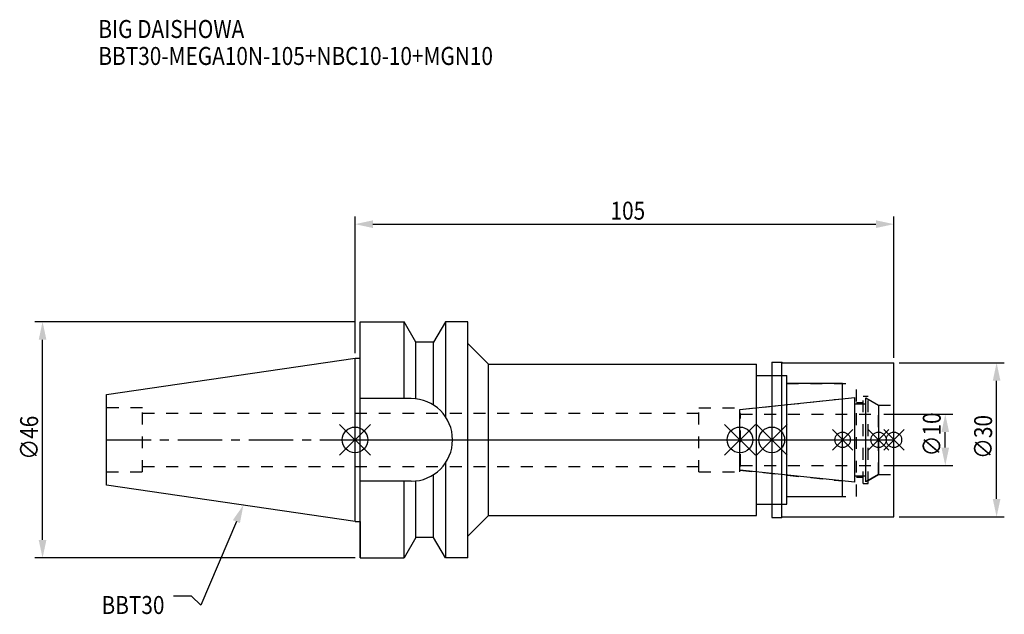
# Model space of a CAD drawing. Extents: x -65 to 126, y -34 to 82.
import ezdxf

# ---------------------------------------------------------------- set-up
doc = ezdxf.new("R2010")
doc.units = 0
doc.header["$LTSCALE"] = 23.1
doc.header["$PDMODE"] = 3
doc.header["$PDSIZE"] = 8
doc.linetypes.add('CENTER', pattern=[0.6, 0.375, -0.075, 0.075, -0.075])
doc.linetypes.add('DASHED', pattern=[0.2, 0.1, -0.1])
doc.layers.get('0').update_dxf_attribs({"linetype": 'CONTINUOUS'})
doc.layers.get('DEFPOINTS').update_dxf_attribs({"linetype": 'CONTINUOUS'})
for name, color, linetype in [('1', 4, 'CONTINUOUS'), ('2', 7, 'CONTINUOUS'), ('3', 1, 'DASHED'), ('4', 2, 'CENTER'), ('6', 5, 'CONTINUOUS'), ('NOCUT', 7, 'CONTINUOUS'), ('SK1', 4, 'CONTINUOUS'), ('SK3', 1, 'DASHED'), ('SK4', 2, 'CENTER')]:
    doc.layers.add(name, color=color, linetype=linetype)
doc.styles.get("Standard").update_dxf_attribs({"font": 'txt', "width": 0.85})
doc.dimstyles.get("Standard").update_dxf_attribs({"dimtxt": 3.5, "dimasz": 3.5, "dimexe": 1.5, "dimexo": 1, "dimtad": 1, "dimblk": '_FILLED', "dimblk1": '_FILLED', "dimblk2": '_FILLED', "dimcen": 0.09, "dimazin": 3, "dimtol": 1, "dimtp": 0.01, "dimtm": 0.01, "dimtfac": 1, "dimtofl": 0, "dimtmove": 0, "dimatfit": 3})

# ---------------------------------------------------------------- blocks, each defined once
blk = doc.blocks.new('_FILLED')
at = {"color": 0, "linetype": 'BYBLOCK'}
blk.add_solid([(0, 0), (-1, 0.214), (-1, -0.214)], dxfattribs=at)
blk = doc.blocks.new('*U13')
at = {"layer": '2', "color": 0, "width": 0.85}
blk.add_text('105', height=3.5, dxfattribs=at).set_placement((49.78, 42.88))
blk = doc.blocks.new('*D1')
at = {"layer": '2', "color": 0}
for p, q in [((0, 16.875), (0, 43.5)), ((105, 16), (105, 43.5)), ((3.5, 42), (101.5, 42))]:
    blk.add_line(p, q, dxfattribs=at)
at = {"layer": 'DEFPOINTS', "color": 0}
for p in [(105, 42), (0, 15.875), (105, 15)]:
    blk.add_point(p, dxfattribs=at)
blk.add_blockref('*U13', (0, 0))
at = {"layer": '2', "color": 0, "xscale": 3.5, "yscale": 3.5, "zscale": 3.5, "rotation": 180}
blk.add_blockref('_FILLED', (0, 42), dxfattribs=at)
at = {"layer": '2', "color": 0, "xscale": 3.5, "yscale": 3.5, "zscale": 3.5}
blk.add_blockref('_FILLED', (105, 42), dxfattribs=at)
blk = doc.blocks.new('*U12')
at = {"layer": '2', "color": 0, "width": 0.85}
blk.add_text('∅46', height=3.5, rotation=90, dxfattribs=at).set_placement((-61.74, -3.87))
blk = doc.blocks.new('*D2')
at = {"layer": '2', "color": 0}
for p, q in [((0, 23), (-62.37, 23)), ((-60.87, -19.5), (-60.87, 19.5)), ((0, -23), (-62.37, -23))]:
    blk.add_line(p, q, dxfattribs=at)
at = {"layer": 'DEFPOINTS', "color": 0}
for p in [(-60.87, 23), (1, 23), (1, -23)]:
    blk.add_point(p, dxfattribs=at)
blk.add_blockref('*U12', (0, 0))
at = {"layer": '2', "color": 0, "xscale": 3.5, "yscale": 3.5, "zscale": 3.5}
for p, rotation in [((-60.87, 23), 90), ((-60.87, -23), 270)]:
    blk.add_blockref('_FILLED', p, dxfattribs=dict(at, rotation=rotation))
blk = doc.blocks.new('*U11')
at = {"layer": '2', "color": 0, "width": 0.85}
blk.add_text('∅10', height=3.5, rotation=90, dxfattribs=at).set_placement((114.12, -3.22))
blk = doc.blocks.new('*D3')
at = {"layer": '2', "color": 0}
for p, q in [((103, 5), (116.5, 5)), ((115, -1.5), (115, 1.5)), ((103, -5), (116.5, -5))]:
    blk.add_line(p, q, dxfattribs=at)
at = {"layer": 'DEFPOINTS', "color": 0}
for p in [(102, 5), (115, 5), (102, -5)]:
    blk.add_point(p, dxfattribs=at)
blk.add_blockref('*U11', (0, 0))
at = {"layer": '2', "color": 0, "xscale": 3.5, "yscale": 3.5, "zscale": 3.5}
for p, rotation in [((115, 5), 90), ((115, -5), 270)]:
    blk.add_blockref('_FILLED', p, dxfattribs=dict(at, rotation=rotation))
blk = doc.blocks.new('*U10')
at = {"layer": '2', "color": 0, "width": 0.85}
blk.add_text('∅30', height=3.5, rotation=90, dxfattribs=at).set_placement((124.125, -3.71875))
blk = doc.blocks.new('*D4')
at = {"layer": '2', "color": 0}
for p, q in [((106, 15), (126.5, 15)), ((125, -11.5), (125, 11.5)), ((106, -15), (126.5, -15))]:
    blk.add_line(p, q, dxfattribs=at)
at = {"layer": 'DEFPOINTS', "color": 0}
for p in [(105, 15), (125, 15), (105, -15)]:
    blk.add_point(p, dxfattribs=at)
blk.add_blockref('*U10', (0, 0))
at = {"layer": '2', "color": 0, "xscale": 3.5, "yscale": 3.5, "zscale": 3.5}
for p, rotation in [((125, 15), 90), ((125, -15), 270)]:
    blk.add_blockref('_FILLED', p, dxfattribs=dict(at, rotation=rotation))
blk = doc.blocks.new('*U7')
at = {"layer": '6', "width": 0.85}
for s, p in [('BIG DAISHOWA', (-50, 78.25)), ('BBT30-MEGA10N-105+NBC10-10+MGN10', (-50, 73))]:
    blk.add_text(s, height=3.5, dxfattribs=at).set_placement(p)
blk = doc.blocks.new('*U8')
at = {"layer": '6'}
blk.add_lwpolyline([(-23.11, -15.93), (-30.01, -32.16), (-31.88, -30.41), (-35.38, -30.41)], dxfattribs=at)
at = {"layer": '6', "xscale": 3.5, "yscale": 3.5, "zscale": 3.5, "rotation": 66.9820804073786}
blk.add_blockref('_FILLED', (-21.74, -12.7), dxfattribs=at)
blk = doc.blocks.new('*U9')
at = {"layer": '6', "width": 0.85}
blk.add_text('BBT30', height=3.5, dxfattribs=at).set_placement((-49.39, -33.91))

msp = doc.modelspace()

# ---------------------------------------------------------------- linework, layer by layer
for p, q in [((3, 3), (-3, -3)), ((-3, 3), (3, -3)), ((72, -3), (78, 3)), ((78, -3), (72, 3)), ((84.2, 3), (78.2, -3)), ((78.2, 3), (84.2, -3)), ((97, 2), (93, -2)), ((97, -2), (93, 2)), ((104, 2), (100, -2)), ((104, -2), (100, 2)), ((107, 2), (103, -2)), ((103, 2), (107, -2))]:
    msp.add_line(p, q)
for centre, radius in [((0, 0), 2.5), ((75, 0), 2.5), ((81.2, 0), 2.5), ((95, 0), 1.5), ((102, 0), 1.5), ((105, 0), 1.5)]:
    msp.add_circle(centre, radius)
at = {"layer": '1'}
for p, q in [((1, -23), (1, 23)), ((1, 23), (9.567, 23)), ((9.567, 8.05), (9.567, 23)), ((11.877, 19), (9.567, 23)), ((17.633, 23), (15.323, 19)), ((17.633, 23), (17.633, 4.488)), ((22, 23), (17.633, 23)), ((22, -23), (22, 23)), ((11.877, 7.996), (11.877, 19)), ((15.323, 19), (11.877, 19)), ((15.323, 6.758), (15.323, 19)), ((22, 18.75), (26, 14.75)), ((0, 15.875), (1, 15.875)), ((26, -14.75), (26, 14.75)), ((26, 14.75), (78.2, 14.75)), ((78.2, -14.75), (78.2, 14.75)), ((81.2, 15.15), (83.15, 15.15)), ((81.2, 15.15), (81.2, -15.15)), ((83.15, 15.15), (83.3, 15)), ((83.15, -15.15), (83.15, 15.15)), ((83.3, 15), (105, 15)), ((105, -15), (105, 15)), ((78.2, 12.5), (84.1, 12.5)), ((84.1, -12.5), (84.1, 12.5)), ((95, 11), (84.1, 11)), ((95, -11), (95, 11)), ((10.95, 8.05), (1, 8.05)), ((17.633, -4.488), (17.633, -23)), ((15.323, -19), (15.323, -6.758)), ((10.95, -8.05), (1, -8.05)), ((9.567, -23), (9.567, -8.05)), ((11.877, -19), (11.877, -7.996)), ((84.1, -11), (95, -11)), ((78.2, -12.5), (84.1, -12.5)), ((22, -18.75), (26, -14.75)), ((26, -14.75), (78.2, -14.75)), ((81.2, -15.15), (83.15, -15.15)), ((83.15, -15.15), (83.3, -15)), ((83.3, -15), (105, -15)), ((0, -15.875), (1, -15.875)), ((11.877, -19), (9.567, -23)), ((15.323, -19), (11.877, -19)), ((17.633, -23), (15.323, -19)), ((1, -23), (9.567, -23)), ((22, -23), (17.633, -23))]:
    msp.add_line(p, q, dxfattribs=at)
msp.add_arc((10.95, 0), 8.05, 270, 90, dxfattribs=at)
at = {"layer": '3'}
for p, q in [((81.2, 12.5), (84.1, 12.5)), ((84.1, -12.5), (84.1, 12.5)), ((84.1, 11), (97.7, 11)), ((97.7, -11), (97.7, 11)), ((75, 5.898), (95, 8)), ((99, 8.5), (100, 8.5)), ((99, -8.5), (99, 8.5)), ((100, -8.5), (100, 8.5)), ((100, 7.905), (102, 6.75)), ((67, 6.25), (75, 6.25)), ((67, -6.25), (67, 6.25)), ((75, -6.25), (75, 6.25)), ((97.7, 7.25), (99, 7.25)), ((102, 6.75), (105, 6.75)), ((102, -6.75), (102, 6.75)), ((0, 5.2), (67, 5.2)), ((0, -5.2), (67, -5.2)), ((67, -6.25), (75, -6.25)), ((75, -5.898), (95, -8)), ((97.7, -7.25), (99, -7.25)), ((100, -7.905), (102, -6.75)), ((102, -6.75), (105, -6.75)), ((99, -8.5), (100, -8.5)), ((84.1, -11), (97.7, -11)), ((81.2, -12.5), (84.1, -12.5))]:
    msp.add_line(p, q, dxfattribs=at)
at = {"layer": '4'}
msp.add_line((0, 0), (105, 0), dxfattribs=at)
at = {"layer": 'NOCUT'}
for p, q in [((0, -15.875), (0, 0)), ((0, 0), (105, 0)), ((75, -5.898), (75, 0)), ((81.2, 0), (81.2, -15.15)), ((95, -11), (95, 0)), ((102, 0), (102, -6.75)), ((105, -15), (105, 0)), ((97.379, -8.25), (75, -5.898)), ((97.379, -7), (99.5, -7)), ((97.379, -8.25), (97.379, -7)), ((102, -6.75), (99.5, -8.193)), ((99.5, -8.193), (99.5, -7)), ((84.1, -11), (95, -11)), ((84.1, -12.5), (84.1, -11)), ((78.2, -12.5), (84.1, -12.5)), ((78.2, -14.75), (78.2, -12.5)), ((22, -18.75), (26, -14.75)), ((26, -14.75), (78.2, -14.75)), ((81.2, -15.15), (83.15, -15.15)), ((83.15, -15.15), (83.3, -15)), ((83.3, -15), (105, -15)), ((0, -15.875), (1, -15.875)), ((1, -15.875), (1, -23)), ((11.877, -19), (9.567, -23)), ((15.323, -19), (11.877, -19)), ((17.633, -23), (15.323, -19)), ((22, -23), (22, -18.75)), ((1, -23), (9.567, -23)), ((22, -23), (17.633, -23))]:
    msp.add_line(p, q, dxfattribs=at)
at = {"layer": 'SK1'}
for p, q in [((-48.4, 8.817), (0, 15.875)), ((0, -15.875), (0, 15.875)), ((-48.4, -8.817), (-48.4, 8.817)), ((75, 5.898), (97.379, 8.25)), ((97.379, -8.25), (97.379, 8.25)), ((99.5, 8.193), (102, 6.75)), ((99.5, -8.193), (99.5, 8.193)), ((75, -5.898), (75, 5.898)), ((97.379, 7), (99.5, 7)), ((102, 6.75), (102, -6.75)), ((97.379, -8.25), (75, -5.898)), ((97.379, -7), (99.5, -7)), ((102, -6.75), (99.5, -8.193)), ((0, -15.875), (-48.4, -8.817))]:
    msp.add_line(p, q, dxfattribs=at)
at = {"layer": 'SK3'}
for p, q in [((-41.4, 6.25), (-48.4, 6.25)), ((-41.4, -6.25), (-41.4, 6.25)), ((-41.4, 5.2), (0, 5.2)), ((75.1, 5.1), (75, 5.1)), ((75.1, -5.1), (75.1, 5.1)), ((75.1, 5), (102, 5)), ((-41.4, -5.2), (0, -5.2)), ((75, -5.1), (75.1, -5.1)), ((75.1, -5), (102, -5)), ((-48.4, -6.25), (-41.4, -6.25))]:
    msp.add_line(p, q, dxfattribs=at)
at = {"layer": 'SK4'}
for p, q in [((-48.4, 0), (0, 0)), ((75, 0), (102, 0))]:
    msp.add_line(p, q, dxfattribs=at)

# ---------------------------------------------------------------- block references
for name in ['*U7', '*U8', '*U9']:
    msp.add_blockref(name, (0, 0))

# ---------------------------------------------------------------- dimensions: what is measured, and where the dimension line sits
at = {"layer": '2'}
dim = msp.add_linear_dim(base=(105, 42), p1=(0, 15.875), p2=(105, 15), dimstyle='Standard', dxfattribs=at)
dim.commit()
dim.dimension.update_dxf_attribs({"geometry": '*D1', "text_midpoint": (53, 42), "dimtype": 128})
for base, p1, p2, picture, middle in [((-60.87, 23), (1, -23), (1, 23), '*D2', (-60.87, 0.092)), ((125, 15), (105, -15), (105, 15), '*D4', (125, 0)), ((115, 5), (102, -5), (102, 5), '*D3', (115, 0))]:
    dim = msp.add_linear_dim(base=base, p1=p1, p2=p2, angle=90, text='%%c<>', dimstyle='Standard', dxfattribs=at)
    dim.commit()
    dim.dimension.update_dxf_attribs({"geometry": picture, "text_midpoint": middle, "dimtype": 128})

doc.saveas('drawing.dxf')
